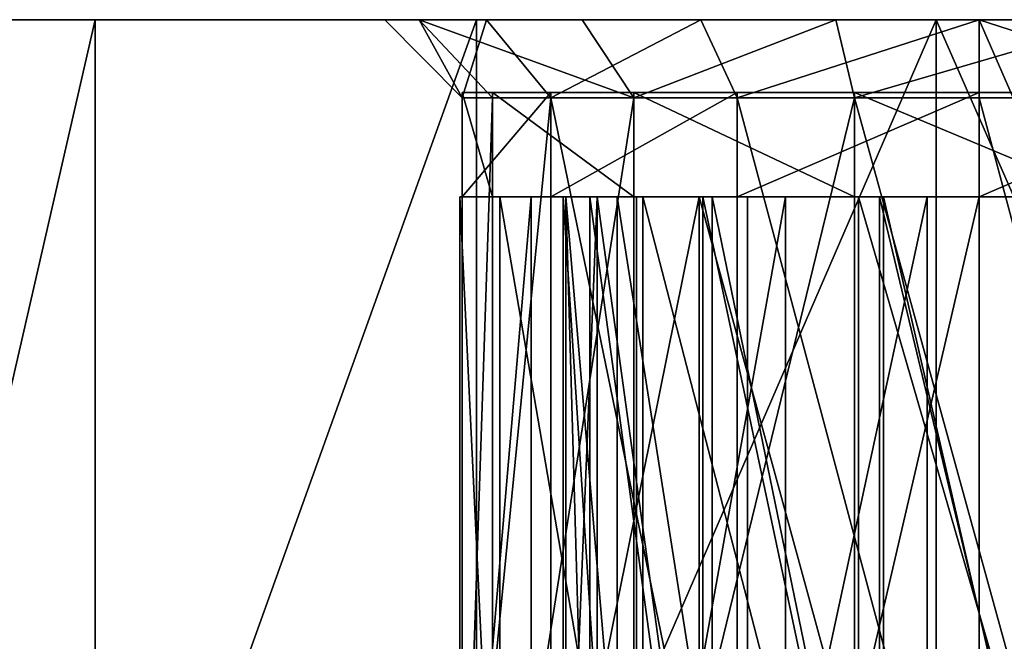
# Model space of a CAD drawing. Extents: x -169 to 14, y -26 to 33.
# Drawn here: x -17 to -8, y 27 to 33 of the extents above; entities that cross this region are included whole.
import ezdxf

# ---------------------------------------------------------------- set-up
doc = ezdxf.new("R2010")
doc.units = 0
doc.header["$MEASUREMENT"] = 0

msp = doc.modelspace()

# ---------------------------------------------------------------- linework, layer by layer
for points in [[(-8.1053, 32.750301, -9.2953), (-167.355301, 32.750301, -9.2953), (-29.809502, 32.750301, -1.8784)], [(-167.355301, 32.750301, -9.2953), (-8.1053, 22.550301, -9.2953), (-167.355301, 22.550301, -9.2953)], [(-167.355301, 32.750301, -9.2953), (-8.1053, 32.750301, -9.2953), (-8.1053, 22.550301, -9.2953)], [(-25.2015, 32.750301, -0.7796), (-8.1053, 32.750301, -9.2953), (-29.809502, 32.750301, -1.8784)], [(-21.377899, 32.750301, 2.0169), (-12.8375, 32.750301, -1.0617), (-25.2015, 32.750301, -0.7796)], [(-12.8375, 32.750301, -1.0617), (-8.1053, 32.750301, -9.2953), (-25.2015, 32.750301, -0.7796)], [(-18.934399, 32.750301, 6.0752), (-13.8134, 32.750301, 1.5116), (-21.377899, 32.750301, 2.0169)], [(-13.8134, 32.750301, 1.5116), (-12.8375, 32.750301, -1.0617), (-21.377899, 32.750301, 2.0169)], [(-16.594101, 32.750301, 9.9629), (-13.4816, 32.750301, 4.2437), (-18.934399, 32.750301, 6.0752)], [(-13.4816, 32.750301, 4.2437), (-13.8134, 32.750301, 1.5116), (-18.934399, 32.750301, 6.0752)], [(-18.934399, 22.550301, 6.0752), (-16.594101, 32.750301, 9.9629), (-18.934399, 32.750301, 6.0752)], [(-18.934399, 22.550301, 6.0752), (-16.594101, 22.550301, 9.9629), (-16.594101, 32.750301, 9.9629)], [(-12.9321, 32.750301, 12.6427), (-11.9183, 32.750301, 6.5086), (-16.594101, 32.750301, 9.9629)], [(-11.9183, 32.750301, 6.5086), (-13.4816, 32.750301, 4.2437), (-16.594101, 32.750301, 9.9629)], [(-16.594101, 22.550301, 9.9629), (-12.9321, 32.750301, 12.6427), (-16.594101, 32.750301, 9.9629)], [(-16.594101, 22.550301, 9.9629), (-12.9321, 22.550301, 12.6427), (-12.9321, 32.750301, 12.6427)], [(-12.8375, 32.750301, -1.0617), (-13.8134, 32.750301, 1.5116), (-13.0688, 32.000301, 1.602)], [(-13.8134, 32.750301, 1.5116), (-13.4816, 32.750301, 4.2437), (-13.0688, 32.000301, 1.602)], [(-13.0688, 32.000301, 1.602), (-13.4816, 32.750301, 4.2437), (-12.780399, 32.000301, 3.9777)], [(-13.4816, 32.750301, 4.2437), (-11.4209, 32.000301, 5.9473), (-12.780399, 32.000301, 3.9777)], [(-13.4816, 32.750301, 4.2437), (-11.9183, 32.750301, 6.5086), (-11.4209, 32.000301, 5.9473)], [(-12.8375, 32.750301, -1.0617), (-13.0688, 32.000301, 1.602), (-12.2202, 32.000301, -0.6356)], [(-8.5186, 32.750301, 13.6973), (-9.4814, 32.750301, 7.7876), (-12.9321, 32.750301, 12.6427)], [(-12.9321, 32.750301, 12.6427), (-9.4814, 32.750301, 7.7876), (-11.9183, 32.750301, 6.5086)], [(-12.9321, 22.550301, 12.6427), (-8.5186, 32.750301, 13.6973), (-12.9321, 32.750301, 12.6427)], [(-12.9321, 22.550301, 12.6427), (-8.5186, 22.550301, 13.6973), (-8.5186, 32.750301, 13.6973)], [(-10.7775, 32.750301, -2.8867), (-8.1053, 32.750301, -9.2953), (-12.8375, 32.750301, -1.0617)], [(-10.7775, 32.750301, -2.8867), (-12.8375, 32.750301, -1.0617), (-12.2202, 32.000301, -0.6356)], [(-10.7775, 32.750301, -2.8867), (-12.2202, 32.000301, -0.6356), (-10.4289, 32.000301, -2.2226)], [(-11.9183, 32.750301, 6.5086), (-9.4814, 32.750301, 7.7876), (-11.4209, 32.000301, 5.9473)], [(-11.4209, 32.000301, 5.9473), (-9.4814, 32.750301, 7.7876), (-9.3019, 32.000301, 7.0594)], [(-8.1053, 32.750301, -3.5453), (-8.1053, 32.750301, -9.2953), (-10.7775, 32.750301, -2.8867)], [(-8.1053, 32.750301, -3.5453), (-10.7775, 32.750301, -2.8867), (-10.4289, 32.000301, -2.2226)], [(-8.1053, 32.750301, -3.5453), (-10.4289, 32.000301, -2.2226), (-8.1053, 32.000301, -2.7953)], [(-8.5186, 32.750301, 13.6973), (-6.7292, 32.750301, 7.7876), (-9.4814, 32.750301, 7.7876)], [(-9.4814, 32.750301, 7.7876), (-6.7292, 32.750301, 7.7876), (-9.3019, 32.000301, 7.0594)], [(-9.3019, 32.000301, 7.0594), (-6.7292, 32.750301, 7.7876), (-6.9087, 32.000301, 7.0594)], [(-4.0408, 32.750301, 12.9625), (-6.7292, 32.750301, 7.7876), (-8.5186, 32.750301, 13.6973)], [(-4.0408, 22.550301, 12.9625), (-4.0408, 32.750301, 12.9625), (-8.5186, 32.750301, 13.6973)], [(-8.5186, 22.550301, 13.6973), (-4.0408, 22.550301, 12.9625), (-8.5186, 32.750301, 13.6973)], [(-5.4331, 32.750301, -2.8867), (-3.6567, 32.750301, -8.4), (-8.1053, 32.750301, -3.5453)], [(-8.1053, 32.750301, -3.5453), (-3.6567, 32.750301, -8.4), (-8.1053, 32.750301, -9.2953)], [(-3.6567, 22.550301, -8.4), (-8.1053, 22.550301, -9.2953), (-8.1053, 32.750301, -9.2953)], [(-3.6567, 22.550301, -8.4), (-8.1053, 32.750301, -9.2953), (-3.6567, 32.750301, -8.4)], [(-5.7817, 32.000301, -2.2226), (-8.1053, 32.750301, -3.5453), (-8.1053, 32.000301, -2.7953)], [(-5.4331, 32.750301, -2.8867), (-8.1053, 32.750301, -3.5453), (-5.7817, 32.000301, -2.2226)], [(-13.0688, 31.050301, 2.8074), (-12.2202, 32.050301, 5.045), (-13.0688, 32.050301, 2.8074)], [(-13.0688, 31.050301, 2.8074), (-12.2202, 31.050301, 5.045), (-12.2202, 32.050301, 5.045)], [(-12.780399, 31.050301, 0.4317), (-13.0688, 32.050301, 2.8074), (-12.780399, 32.050301, 0.4317)], [(-12.780399, 31.050301, 0.4317), (-13.0688, 31.050301, 2.8074), (-13.0688, 32.050301, 2.8074)], [(-12.2202, 32.050301, 5.045), (-12.780399, 32.050301, 0.4317), (-13.0688, 32.050301, 2.8074)], [(-13.0688, 32.000301, 1.602), (-13.0688, 23.300301, 1.602), (-12.2202, 32.000301, -0.6356)], [(-12.780399, 32.000301, 3.9777), (-13.0688, 23.300301, 1.602), (-13.0688, 32.000301, 1.602)], [(-12.780399, 23.300301, 3.9777), (-13.0688, 23.300301, 1.602), (-12.780399, 32.000301, 3.9777)], [(-13.0688, 23.300301, 1.602), (-12.2202, 23.300301, -0.6356), (-12.2202, 32.000301, -0.6356)], [(-11.4209, 31.050301, -1.5379), (-12.780399, 32.050301, 0.4317), (-11.4209, 32.050301, -1.5379)], [(-11.4209, 31.050301, -1.5379), (-12.780399, 31.050301, 0.4317), (-12.780399, 32.050301, 0.4317)], [(-10.4289, 32.050301, 6.632), (-11.4209, 32.050301, -1.5379), (-12.780399, 32.050301, 0.4317)], [(-10.4289, 32.050301, 6.632), (-12.780399, 32.050301, 0.4317), (-12.2202, 32.050301, 5.045)], [(-11.4209, 32.000301, 5.9473), (-12.780399, 23.300301, 3.9777), (-12.780399, 32.000301, 3.9777)], [(-11.4209, 23.300301, 5.9473), (-12.780399, 23.300301, 3.9777), (-11.4209, 32.000301, 5.9473)], [(-12.2202, 31.050301, 5.045), (-10.4289, 32.050301, 6.632), (-12.2202, 32.050301, 5.045)], [(-12.2202, 31.050301, 5.045), (-10.4289, 31.050301, 6.632), (-10.4289, 32.050301, 6.632)], [(-12.2202, 32.000301, -0.6356), (-10.4289, 23.300301, -2.2226), (-10.4289, 32.000301, -2.2226)], [(-12.2202, 23.300301, -0.6356), (-10.4289, 23.300301, -2.2226), (-12.2202, 32.000301, -0.6356)], [(-9.3019, 31.050301, -2.65), (-11.4209, 32.050301, -1.5379), (-9.3019, 32.050301, -2.65)], [(-9.3019, 31.050301, -2.65), (-11.4209, 31.050301, -1.5379), (-11.4209, 32.050301, -1.5379)], [(-6.9087, 32.050301, -2.65), (-9.3019, 32.050301, -2.65), (-11.4209, 32.050301, -1.5379)], [(-8.1053, 32.050301, 7.2047), (-11.4209, 32.050301, -1.5379), (-10.4289, 32.050301, 6.632)], [(-3.9904, 32.050301, 5.045), (-6.9087, 32.050301, -2.65), (-11.4209, 32.050301, -1.5379)], [(-3.9904, 32.050301, 5.045), (-11.4209, 32.050301, -1.5379), (-8.1053, 32.050301, 7.2047)], [(-9.3019, 32.000301, 7.0594), (-11.4209, 23.300301, 5.9473), (-11.4209, 32.000301, 5.9473)], [(-9.3019, 23.300301, 7.0594), (-11.4209, 23.300301, 5.9473), (-9.3019, 32.000301, 7.0594)], [(-10.4289, 31.050301, 6.632), (-8.1053, 32.050301, 7.2047), (-10.4289, 32.050301, 6.632)], [(-10.4289, 31.050301, 6.632), (-8.1053, 31.050301, 7.2047), (-8.1053, 32.050301, 7.2047)], [(-10.4289, 32.000301, -2.2226), (-8.1053, 23.300301, -2.7953), (-8.1053, 32.000301, -2.7953)], [(-10.4289, 23.300301, -2.2226), (-8.1053, 23.300301, -2.7953), (-10.4289, 32.000301, -2.2226)], [(-6.9087, 31.050301, -2.65), (-9.3019, 32.050301, -2.65), (-6.9087, 32.050301, -2.65)], [(-6.9087, 31.050301, -2.65), (-9.3019, 31.050301, -2.65), (-9.3019, 32.050301, -2.65)], [(-6.9087, 32.000301, 7.0594), (-6.9087, 23.300301, 7.0594), (-9.3019, 32.000301, 7.0594)], [(-6.9087, 23.300301, 7.0594), (-9.3019, 23.300301, 7.0594), (-9.3019, 32.000301, 7.0594)], [(-8.1053, 31.050301, 7.2047), (-5.7817, 32.050301, 6.632), (-8.1053, 32.050301, 7.2047)], [(-8.1053, 31.050301, 7.2047), (-5.7817, 31.050301, 6.632), (-5.7817, 32.050301, 6.632)], [(-3.9904, 32.050301, 5.045), (-8.1053, 32.050301, 7.2047), (-5.7817, 32.050301, 6.632)], [(-8.1053, 23.300301, -2.7953), (-5.7817, 23.300301, -2.2226), (-8.1053, 32.000301, -2.7953)], [(-8.1053, 32.000301, -2.7953), (-5.7817, 23.300301, -2.2226), (-5.7817, 32.000301, -2.2226)], [(-12.0996, 31.050301, 2.418), (-12.7086, 31.050301, 0.2529), (-13.0941, 31.050301, 2.5389)], [(-11.5818, 31.050301, 4.1831), (-13.0941, 31.050301, 2.5389), (-12.4071, 31.050301, 4.7531)], [(-11.5818, 31.050301, 4.1831), (-12.0996, 31.050301, 2.418), (-13.0941, 31.050301, 2.5389)], [(-13.0941, 23.050301, 2.5389), (-12.4071, 31.050301, 4.7531), (-13.0941, 31.050301, 2.5389)], [(-13.0941, 23.050301, 2.5389), (-12.4071, 23.050301, 4.7531), (-12.4071, 31.050301, 4.7531)], [(-12.7086, 23.050301, 0.2529), (-13.0941, 31.050301, 2.5389), (-12.7086, 31.050301, 0.2529)], [(-12.7086, 23.050301, 0.2529), (-13.0941, 23.050301, 2.5389), (-13.0941, 31.050301, 2.5389)], [(-12.780399, 31.050301, 0.4317), (-12.076099, 31.050301, 2.6868), (-13.0688, 31.050301, 2.8074)], [(-12.076099, 31.050301, 2.6868), (-12.2202, 31.050301, 5.045), (-13.0688, 31.050301, 2.8074)], [(-11.4209, 31.050301, -1.5379), (-11.8454, 31.050301, 0.7863), (-12.780399, 31.050301, 0.4317)], [(-11.8454, 31.050301, 0.7863), (-12.076099, 31.050301, 2.6868), (-12.780399, 31.050301, 0.4317)], [(-11.772699, 31.050301, 0.6077), (-11.3335, 31.050301, -1.6135), (-12.7086, 31.050301, 0.2529)], [(-12.0996, 31.050301, 2.418), (-11.772699, 31.050301, 0.6077), (-12.7086, 31.050301, 0.2529)], [(-11.3335, 23.050301, -1.6135), (-12.7086, 31.050301, 0.2529), (-11.3335, 31.050301, -1.6135)], [(-11.3335, 23.050301, -1.6135), (-12.7086, 23.050301, 0.2529), (-12.7086, 31.050301, 0.2529)], [(-10.3286, 31.050301, 5.5299), (-11.5818, 31.050301, 4.1831), (-12.4071, 31.050301, 4.7531)], [(-10.7954, 31.050301, 6.4194), (-10.3286, 31.050301, 5.5299), (-12.4071, 31.050301, 4.7531)], [(-12.4071, 23.050301, 4.7531), (-10.7954, 31.050301, 6.4194), (-12.4071, 31.050301, 4.7531)], [(-12.4071, 23.050301, 4.7531), (-10.7954, 23.050301, 6.4194), (-10.7954, 31.050301, 6.4194)], [(-12.076099, 31.050301, 2.6868), (-11.3972, 31.050301, 4.477), (-12.2202, 31.050301, 5.045)], [(-11.3972, 31.050301, 4.477), (-10.4289, 31.050301, 6.632), (-12.2202, 31.050301, 5.045)], [(-11.5818, 31.050301, 4.1831), (-11.5818, 23.050301, 4.1831), (-12.0996, 31.050301, 2.418)], [(-12.0996, 31.050301, 2.418), (-12.0996, 23.050301, 2.418), (-11.772699, 31.050301, 0.6077)], [(-11.5818, 23.050301, 4.1831), (-12.0996, 23.050301, 2.418), (-12.0996, 31.050301, 2.418)], [(-12.0996, 23.050301, 2.418), (-11.772699, 23.050301, 0.6077), (-11.772699, 31.050301, 0.6077)], [(-11.3972, 23.050301, 4.477), (-11.3972, 31.050301, 4.477), (-12.076099, 31.050301, 2.6868)], [(-12.076099, 23.050301, 2.6868), (-11.3972, 23.050301, 4.477), (-12.076099, 31.050301, 2.6868)], [(-11.8454, 23.050301, 0.7863), (-12.076099, 31.050301, 2.6868), (-11.8454, 31.050301, 0.7863)], [(-11.8454, 23.050301, 0.7863), (-12.076099, 23.050301, 2.6868), (-12.076099, 31.050301, 2.6868)], [(-10.7578, 23.050301, -0.7893), (-11.8454, 31.050301, 0.7863), (-10.7578, 31.050301, -0.7893)], [(-10.7578, 23.050301, -0.7893), (-11.8454, 23.050301, 0.7863), (-11.8454, 31.050301, 0.7863)], [(-10.7578, 31.050301, -0.7893), (-11.8454, 31.050301, 0.7863), (-11.4209, 31.050301, -1.5379)], [(-11.772699, 31.050301, 0.6077), (-10.6701, 31.050301, -0.8648), (-11.3335, 31.050301, -1.6135)], [(-11.772699, 31.050301, 0.6077), (-10.6701, 23.050301, -0.8648), (-10.6701, 31.050301, -0.8648)], [(-11.772699, 23.050301, 0.6077), (-10.6701, 23.050301, -0.8648), (-11.772699, 31.050301, 0.6077)], [(-10.3286, 31.050301, 5.5299), (-10.3286, 23.050301, 5.5299), (-11.5818, 31.050301, 4.1831)], [(-10.3286, 23.050301, 5.5299), (-11.5818, 23.050301, 4.1831), (-11.5818, 31.050301, 4.1831)], [(-9.3019, 31.050301, -2.65), (-9.0626, 31.050301, -1.6791), (-11.4209, 31.050301, -1.5379)], [(-11.4209, 31.050301, -1.5379), (-9.0626, 31.050301, -1.6791), (-10.7578, 31.050301, -0.7893)], [(-11.3972, 23.050301, 4.477), (-9.9642, 31.050301, 5.7465), (-11.3972, 31.050301, 4.477)], [(-11.3972, 23.050301, 4.477), (-9.9642, 23.050301, 5.7465), (-9.9642, 31.050301, 5.7465)], [(-9.9642, 31.050301, 5.7465), (-10.4289, 31.050301, 6.632), (-11.3972, 31.050301, 4.477)], [(-10.6701, 31.050301, -0.8648), (-9.2644, 31.050301, -2.6591), (-11.3335, 31.050301, -1.6135)], [(-9.2644, 23.050301, -2.6591), (-11.3335, 31.050301, -1.6135), (-9.2644, 31.050301, -2.6591)], [(-9.2644, 23.050301, -2.6591), (-11.3335, 23.050301, -1.6135), (-11.3335, 31.050301, -1.6135)], [(-8.6053, 31.050301, 6.1733), (-10.3286, 31.050301, 5.5299), (-10.7954, 31.050301, 6.4194)], [(-8.6053, 31.050301, 7.1796), (-8.6053, 31.050301, 6.1733), (-10.7954, 31.050301, 6.4194)], [(-8.6053, 23.050301, 7.1796), (-8.6053, 31.050301, 7.1796), (-10.7954, 31.050301, 6.4194)], [(-10.7954, 23.050301, 6.4194), (-8.6053, 23.050301, 7.1796), (-10.7954, 31.050301, 6.4194)], [(-9.0626, 23.050301, -1.6791), (-10.7578, 31.050301, -0.7893), (-9.0626, 31.050301, -1.6791)], [(-9.0626, 23.050301, -1.6791), (-10.7578, 23.050301, -0.7893), (-10.7578, 31.050301, -0.7893)], [(-9.0251, 31.050301, -1.6881), (-9.2644, 31.050301, -2.6591), (-10.6701, 31.050301, -0.8648)], [(-10.6701, 31.050301, -0.8648), (-9.0251, 23.050301, -1.6881), (-9.0251, 31.050301, -1.6881)], [(-10.6701, 23.050301, -0.8648), (-9.0251, 23.050301, -1.6881), (-10.6701, 31.050301, -0.8648)], [(-9.9642, 31.050301, 5.7465), (-8.1053, 31.050301, 7.2047), (-10.4289, 31.050301, 6.632)], [(-8.6053, 23.050301, 6.1733), (-10.3286, 23.050301, 5.5299), (-8.6053, 31.050301, 6.1733)], [(-8.6053, 31.050301, 6.1733), (-10.3286, 23.050301, 5.5299), (-10.3286, 31.050301, 5.5299)], [(-9.9642, 23.050301, 5.7465), (-8.1053, 31.050301, 6.2047), (-9.9642, 31.050301, 5.7465)], [(-9.9642, 23.050301, 5.7465), (-8.1053, 23.050301, 6.2047), (-8.1053, 31.050301, 6.2047)], [(-8.1053, 31.050301, 6.2047), (-8.1053, 31.050301, 7.2047), (-9.9642, 31.050301, 5.7465)], [(-6.9087, 31.050301, -2.65), (-7.148, 31.050301, -1.6791), (-9.3019, 31.050301, -2.65)], [(-9.3019, 31.050301, -2.65), (-7.148, 31.050301, -1.6791), (-9.0626, 31.050301, -1.6791)], [(-6.9462, 31.050301, -2.6591), (-9.2644, 31.050301, -2.6591), (-9.0251, 31.050301, -1.6881)], [(-6.9462, 23.050301, -2.6591), (-9.2644, 31.050301, -2.6591), (-6.9462, 31.050301, -2.6591)], [(-6.9462, 23.050301, -2.6591), (-9.2644, 23.050301, -2.6591), (-9.2644, 31.050301, -2.6591)], [(-7.148, 23.050301, -1.6791), (-9.0626, 31.050301, -1.6791), (-7.148, 31.050301, -1.6791)], [(-7.148, 23.050301, -1.6791), (-9.0626, 23.050301, -1.6791), (-9.0626, 31.050301, -1.6791)], [(-7.1855, 31.050301, -1.6881), (-6.9462, 31.050301, -2.6591), (-9.0251, 31.050301, -1.6881)], [(-9.0251, 31.050301, -1.6881), (-7.1855, 23.050301, -1.6881), (-7.1855, 31.050301, -1.6881)], [(-9.0251, 23.050301, -1.6881), (-7.1855, 23.050301, -1.6881), (-9.0251, 31.050301, -1.6881)], [(-8.6053, 31.050301, 6.1733), (-8.6053, 31.050301, 7.1796), (-8.6053, 23.050301, 6.1733)], [(-8.6053, 23.050301, 6.1733), (-8.6053, 31.050301, 7.1796), (-8.6053, 23.050301, 7.1796)], [(-8.1053, 23.050301, 6.2047), (-6.2464, 31.050301, 5.7465), (-8.1053, 31.050301, 6.2047)], [(-8.1053, 23.050301, 6.2047), (-6.2464, 23.050301, 5.7465), (-6.2464, 31.050301, 5.7465)], [(-6.2464, 31.050301, 5.7465), (-5.7817, 31.050301, 6.632), (-8.1053, 31.050301, 6.2047)], [(-8.1053, 31.050301, 6.2047), (-5.7817, 31.050301, 6.632), (-8.1053, 31.050301, 7.2047)]]:
    msp.add_3dface(points)

doc.saveas('drawing.dxf')
